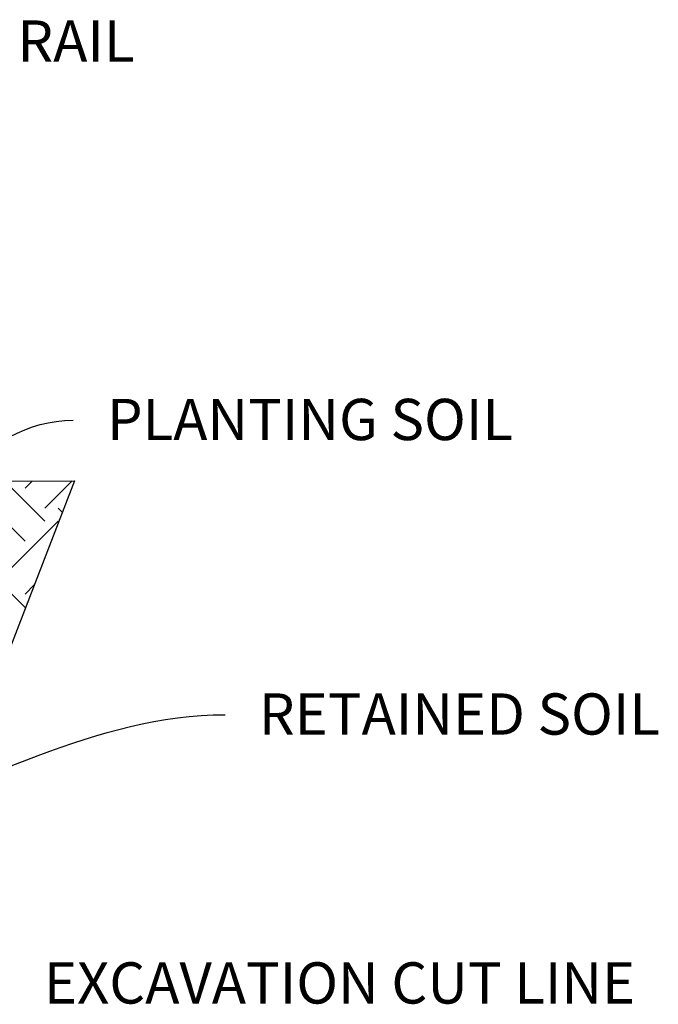
# Model space of a CAD drawing. Units: millimetres. Extents: x -1278 to 5316, y -955 to 3267.
# Drawn here: x 1718 to 1761, y 166 to 232 of the extents above; entities that cross this region are included whole.
import ezdxf

# ---------------------------------------------------------------- set-up
doc = ezdxf.new("R2010")
doc.units = ezdxf.units.MM
doc.layers.add('DIM', color=7, linetype='Continuous')
doc.layers.add('HATCH', color=8, linetype='Continuous')
doc.styles.get("Standard").update_dxf_attribs({"font": 'arial.ttf'})

msp = doc.modelspace()

# ---------------------------------------------------------------- linework, layer by layer
for p, q in [((1660.2011, 200.85816), (1721.36442, 201.04619)), ((1721.36442, 201.04619), (1715.8554, 186.78298))]:
    msp.add_line(p, q)
at = {"layer": 'DIM', "end_tangent": (1, 0)}
for points, start_tangent in [([(1705.78162, 194.94662), (1721.27225, 205.16489)], (0.83474657, 0.55063432)), ([(1706.5142, 177.82926), (1731.57964, 185.18401)], (0.95954603, 0.2815518))]:
    msp.add_spline(points, degree=3, dxfattribs=dict(at, start_tangent=start_tangent))
at = {"layer": 'HATCH', "linetype": 'Continuous'}
for p, q in [((1718.01158, 196.95717), (1714.41948, 200.54928)), ((1719.35862, 198.30421), (1716.63119, 201.03164)), ((1718.01158, 200.54928), (1718.49969, 201.03738)), ((1719.35862, 199.20224), (1721.20207, 201.04569)), ((1720.542, 198.91689), (1720.25664, 199.20224)), ((1716.66454, 194.71211), (1720.25664, 198.30421)), ((1718.03988, 192.43875), (1715.76652, 194.71211)), ((1718.01158, 193.36507), (1718.64063, 193.99412))]:
    msp.add_line(p, q, dxfattribs=at)

# ---------------------------------------------------------------- texts
at = {"layer": 'DIM', "char_height": 2.8, "attachment_point": 1}
for s, insert in [('FENCE POST OR GUARD RAIL', (1674.42811, 232.28522)), ('PLANTING SOIL', (1723.57225, 206.6136)), ('RETAINED SOIL', (1733.87964, 186.63271)), ('EXCAVATION CUT LINE', (1719.29017, 168.38922))]:
    msp.add_mtext(s, dxfattribs=dict(at, insert=insert))

doc.saveas('drawing.dxf')
